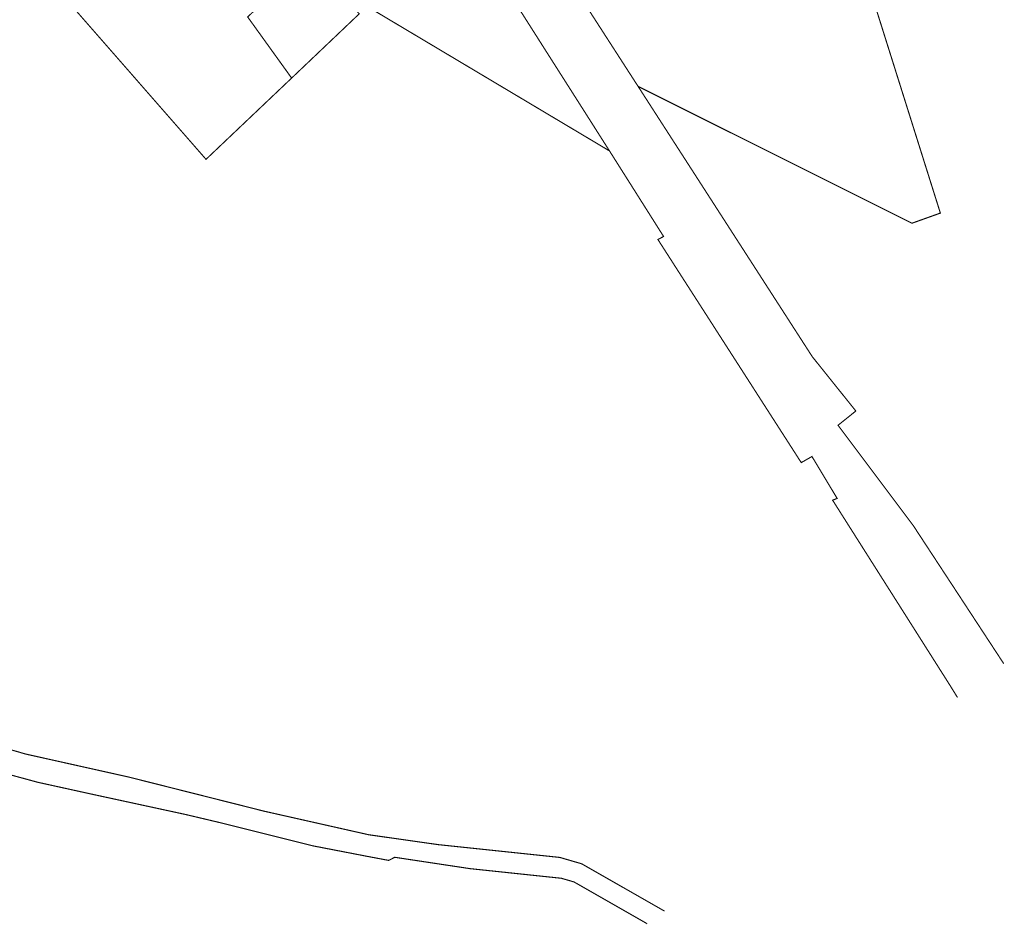
# Model space of a CAD drawing. Units: millimetres. Extents: x 544866 to 552794, y 6582916 to 6594215.
# Drawn here: x 546754 to 547559, y 6582916 to 6583656 of the extents above; entities that cross this region are included whole.
import ezdxf

# ---------------------------------------------------------------- set-up
doc = ezdxf.new("R2010")
doc.units = ezdxf.units.MM
doc.header["$LTSCALE"] = 0.5
doc.layers.add('OPT-kinnistu piir', color=19, linetype='Continuous', lineweight=0)

msp = doc.modelspace()

# ---------------------------------------------------------------- linework, layer by layer
at = {"layer": 'OPT-kinnistu piir', "const_width": 0.9}
for points in [[(547558.325, 6583129.393), (547484.44, 6583242.13), (547422.84, 6583324.27), (547437.38, 6583335.93), (547401.84, 6583380.23), (547259.34, 6583601.28), (547209.24, 6583678.93), (547152.74, 6583768.45), (547156.04, 6583772.25), (547118.08, 6583828.74), (546944.86, 6584100), (546869.74, 6584206.66), (546773.85, 6584355.72), (546770, 6584353.41), (546696.38, 6584473.15)], [(547558.325, 6583129.393), (547484.44, 6583242.13), (547422.84, 6583324.27), (547437.38, 6583335.93), (547401.84, 6583380.23), (547259.34, 6583601.28), (547209.24, 6583678.93), (547152.74, 6583768.45), (547156.04, 6583772.25), (547118.08, 6583828.74), (546944.86, 6584100), (546869.74, 6584206.66), (546773.85, 6584355.72), (546770, 6584353.41), (546696.38, 6584473.15)], [(546738.1, 6584327.1), (546850.11, 6584151.7), (546953.81, 6583991.01), (547059.11, 6583826.53), (547118.13, 6583733.76), (547235.98, 6583548.51), (547280.21, 6583478.57), (547275.55, 6583476.11), (547392.75, 6583293.74), (547401.5, 6583298.72), (547422.1, 6583264.49), (547418.42, 6583262.99), (547514.4, 6583111.61), (547520.478, 6583101.795)], [(546738.1, 6584327.1), (546850.11, 6584151.7), (546953.81, 6583991.01), (547059.11, 6583826.53), (547118.13, 6583733.76), (547235.98, 6583548.51), (547280.21, 6583478.57), (547275.55, 6583476.11), (547392.75, 6583293.74), (547401.5, 6583298.72), (547422.1, 6583264.49), (547418.42, 6583262.99), (547514.4, 6583111.61), (547520.478, 6583101.795)], [(547280.964, 6582927.14), (547246.24, 6582946.97), (547213.24, 6582965.81), (547195.38, 6582971.01), (547095.93, 6582981.48), (547039.08, 6582989.56), (546953.54, 6583008.83), (546843.14, 6583036.66), (546839.24, 6583037.53), (546835.34, 6583038.4), (546758.69, 6583055.51), (546707.4, 6583070.31)], [(546731.05, 6583042.62), (546768.55, 6583032.44), (546814.25, 6583022.39), (546889.32, 6583006.13), (546918.26, 6582999.28), (546993.55, 6582980.47), (547036.15, 6582972.23), (547055.42, 6582968.59), (547060.41, 6582971.13), (547122.01, 6582961.84), (547152.11, 6582958.67), (547196.64, 6582953.98), (547206.95, 6582950.98), (547266.791, 6582916.806)]]:
    msp.add_lwpolyline(points, dxfattribs=at)
for points in [[(546766.67, 6583701.05), (546906.1, 6583541.64), (546976.1, 6583608.07), (546940.16, 6583658), (546989.36, 6583705.06), (547025.81, 6583666.46), (547113.75, 6583740.38), (547059.08, 6583826.54), (546973.71, 6583830.73), (546921.27, 6583833.3)], [(547394.7, 6583703.54), (547363.33, 6583757.65), (547339.01, 6583754.98), (547266.42, 6583717.04), (547209.24, 6583678.93), (547259.34, 6583601.28), (547483.27, 6583489.41), (547506.49, 6583497.7), (547432.15, 6583733.94)], [(547037.77, 6583666.65), (547235.98, 6583548.51), (547118.13, 6583733.76)], [(546940.16, 6583657.99), (546976.07, 6583608.04), (547031.36, 6583660.58), (547025.81, 6583666.46), (546989.35, 6583705.06)]]:
    msp.add_lwpolyline(points, close=True, dxfattribs=at)

doc.saveas('drawing.dxf')
